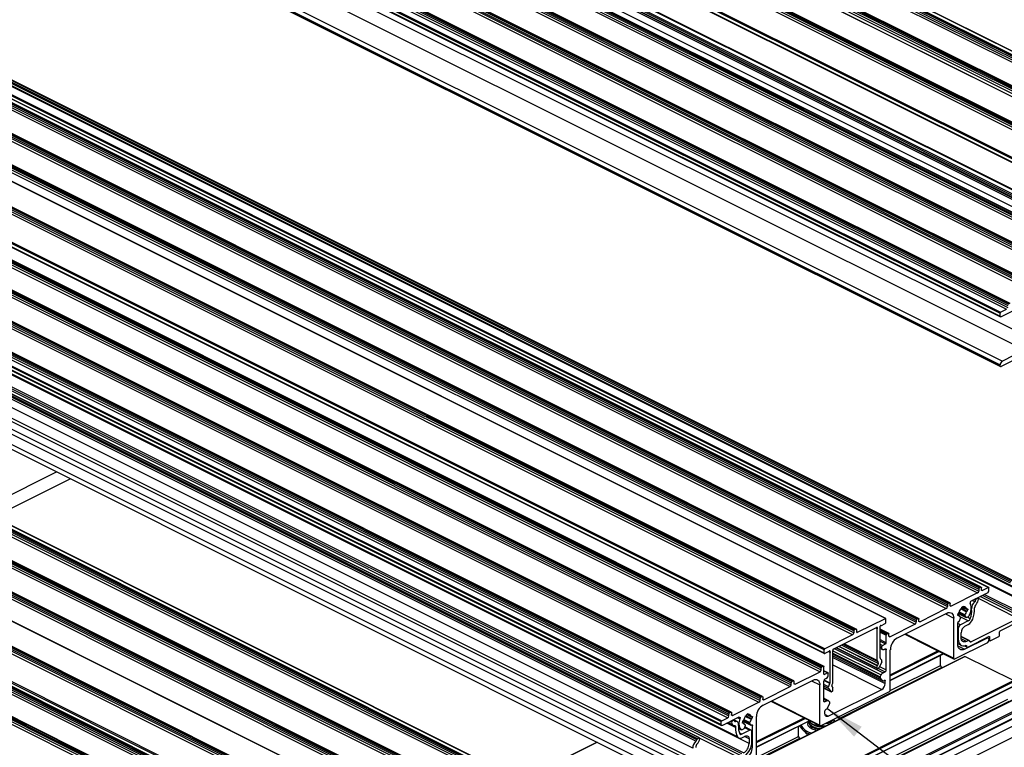
# Model space of a CAD drawing. Units: millimetres. Extents: x 954 to 1783, y 4 to 586.
# Drawn here: x 1530 to 1608, y 253 to 311 of the extents above; entities that cross this region are included whole.
import ezdxf

# ---------------------------------------------------------------- set-up
doc = ezdxf.new("R2010")
doc.units = ezdxf.units.MM
doc.layers.add('FORMAT', color=7, linetype='Continuous')
doc.dimstyles.new('SLDDIMSTYLE0', dxfattribs={"dimtxt": 0.18, "dimasz": 3, "dimexe": 0, "dimexo": 0.0625, "dimgap": 0, "dimtad": 0, "dimtih": 1, "dimtoh": 1, "dimdec": 0, "dimrnd": 1e-09, "dimzin": 0, "dimdsep": 46, "dimtxsty": 'Standard', "dimsah": 1, "dimcen": 0.09, "dimadec": 0, "dimazin": 0, "dimtfac": 3, "dimtdec": 0, "dimtofl": 0, "dimtmove": 0, "dimatfit": 3, "dimfxl": 1, "dimfrac": 2, "dimtolj": 1, "dimtzin": 0, "dimarcsym": 0})

msp = doc.modelspace()

# ---------------------------------------------------------------- linework, layer by layer
at = {"color": 7, "linetype": 'Continuous', "lineweight": 25}
for p, q in [((1621.005, 298.978), (1488.422, 365.269)), ((1621.034, 298.978), (1488.452, 365.269)), ((1618.552, 298.076), (1485.97, 364.368)), ((1618.658, 298.129), (1486.076, 364.421)), ((1618.692, 298.132), (1486.109, 364.423)), ((1495.728, 364.376), (1628.31, 298.084)), ((1495.816, 364.68), (1628.399, 298.388)), ((1495.816, 364.528), (1628.399, 298.237)), ((1495.869, 364.771), (1628.452, 298.48)), ((1495.975, 364.824), (1628.558, 298.533)), ((1628.591, 298.535), (1496.009, 364.826)), ((1496.594, 364.809), (1629.177, 298.517)), ((1629.199, 298.519), (1496.617, 364.81)), ((1618.411, 297.681), (1485.828, 363.972)), ((1618.499, 297.985), (1485.917, 364.276)), ((1618.499, 297.833), (1485.917, 364.125)), ((1493.501, 363.587), (1626.083, 297.295)), ((1626.117, 297.297), (1493.534, 363.589)), ((1616.206, 296.578), (1483.623, 362.869)), ((1493.253, 363.138), (1625.836, 296.847)), ((1493.341, 363.442), (1625.924, 297.151)), ((1493.341, 363.291), (1625.924, 296.999)), ((1493.394, 363.534), (1625.977, 297.242)), ((1616.157, 296.489), (1483.575, 362.78)), ((1616.157, 296.229), (1483.575, 362.52)), ((1483.594, 362.48), (1616.177, 296.189)), ((1616.494, 293.555), (1483.911, 359.846)), ((1616.494, 293.431), (1483.911, 359.722)), ((1616.609, 293.816), (1484.027, 360.107)), ((1616.619, 293.858), (1484.036, 360.149)), ((1616.69, 293.186), (1484.107, 359.477)), ((1484.124, 359.464), (1616.706, 293.172)), ((1483.248, 358.135), (1615.83, 291.844)), ((1483.336, 358.439), (1615.918, 292.148)), ((1483.336, 358.288), (1615.918, 291.996)), ((1483.389, 358.531), (1615.971, 292.239)), ((1483.495, 358.584), (1616.078, 292.293)), ((1616.111, 292.295), (1483.529, 358.586)), ((1481.02, 357.346), (1613.603, 291.055)), ((1481.126, 357.399), (1613.709, 291.108)), ((1613.742, 291.11), (1481.16, 357.402)), ((1488.213, 357.416), (1620.795, 291.125)), ((1480.879, 356.951), (1613.461, 290.66)), ((1480.967, 357.255), (1613.55, 290.964)), ((1480.967, 357.103), (1613.55, 290.812)), ((1488.144, 356.73), (1620.727, 290.439)), ((1488.409, 357.187), (1620.992, 290.896)), ((1478.492, 356.017), (1611.075, 289.726)), ((1478.492, 355.866), (1611.075, 289.575)), ((1478.545, 356.109), (1611.128, 289.818)), ((1478.651, 356.162), (1611.234, 289.871)), ((1611.267, 289.873), (1478.685, 356.164)), ((1478.404, 355.713), (1610.986, 289.422)), ((1475.452, 354.237), (1608.034, 287.946)), ((1475.929, 354.476), (1608.511, 288.185)), ((1476.017, 354.78), (1608.6, 288.489)), ((1476.017, 354.628), (1608.6, 288.337)), ((1476.07, 354.871), (1608.653, 288.58)), ((1476.176, 354.925), (1608.759, 288.633)), ((1608.792, 288.635), (1476.21, 354.927)), ((1475.416, 354.176), (1607.999, 287.885)), ((1475.416, 353.938), (1607.999, 287.647)), ((1475.449, 353.871), (1608.031, 287.579)), ((1477.891, 352.166), (1610.474, 285.875)), ((1477.361, 351.252), (1609.943, 284.96)), ((1475.593, 350.368), (1608.176, 284.076)), ((1475.416, 350.063), (1607.999, 283.772)), ((1475.416, 349.998), (1607.999, 283.707)), ((1475.449, 349.93), (1608.031, 283.639)), ((1473.772, 332.393), (1606.355, 266.102)), ((1473.878, 332.446), (1606.461, 266.155)), ((1606.494, 266.157), (1473.912, 332.448)), ((1474.497, 332.431), (1607.08, 266.139)), ((1607.102, 266.141), (1474.519, 332.432)), ((1608.823, 266.485), (1476.241, 332.776)), ((1608.876, 266.583), (1476.293, 332.874)), ((1476.356, 332.572), (1608.938, 266.28)), ((1609.001, 266.645), (1476.418, 332.936)), ((1609.034, 266.647), (1476.452, 332.939)), ((1609.135, 266.097), (1476.552, 332.388)), ((1609.261, 266.558), (1476.678, 332.85)), ((1473.631, 331.997), (1606.213, 265.706)), ((1473.719, 332.301), (1606.302, 266.01)), ((1473.719, 332.15), (1606.302, 265.859)), ((1609.287, 265.351), (1476.705, 331.643)), ((1471.244, 331.064), (1603.827, 264.773)), ((1471.244, 330.912), (1603.827, 264.621)), ((1471.297, 331.155), (1603.88, 264.864)), ((1471.403, 331.208), (1603.986, 264.917)), ((1604.02, 264.919), (1471.437, 331.211)), ((1476.797, 331.557), (1609.38, 265.266)), ((1610.2, 264.82), (1477.617, 331.111)), ((1471.156, 330.76), (1603.738, 264.469)), ((1598.908, 263.688), (1466.325, 329.979)), ((1598.937, 263.688), (1466.355, 329.979)), ((1468.681, 329.523), (1601.264, 263.231)), ((1468.769, 329.827), (1601.352, 263.535)), ((1468.769, 329.675), (1601.352, 263.384)), ((1468.823, 329.918), (1601.405, 263.627)), ((1468.929, 329.971), (1601.511, 263.68)), ((1601.545, 263.682), (1468.962, 329.973)), ((1596.314, 262.391), (1463.731, 328.682)), ((1596.402, 262.695), (1463.82, 328.986)), ((1596.402, 262.543), (1463.82, 328.835)), ((1596.455, 262.787), (1463.873, 329.078)), ((1596.561, 262.84), (1463.979, 329.131)), ((1596.595, 262.842), (1464.012, 329.133)), ((1594.06, 261.199), (1461.477, 327.49)), ((1594.06, 260.939), (1461.477, 327.231)), ((1461.497, 327.19), (1594.079, 260.899)), ((1594.109, 261.288), (1461.526, 327.58)), ((1461.292, 326.153), (1593.874, 259.861)), ((1461.398, 326.206), (1593.98, 259.914)), ((1594.014, 259.917), (1461.431, 326.208)), ((1461.15, 325.757), (1593.733, 259.466)), ((1461.239, 326.061), (1593.821, 259.77)), ((1461.239, 325.91), (1593.821, 259.618)), ((1458.782, 324.573), (1591.364, 258.282)), ((1458.87, 324.877), (1591.453, 258.586)), ((1458.87, 324.725), (1591.453, 258.434)), ((1458.923, 324.968), (1591.506, 258.677)), ((1459.029, 325.021), (1591.612, 258.73)), ((1591.645, 258.732), (1459.063, 325.023)), ((1456.554, 323.784), (1589.137, 257.493)), ((1589.17, 257.495), (1456.588, 323.786)), ((1456.307, 323.335), (1588.889, 257.044)), ((1456.395, 323.639), (1588.978, 257.348)), ((1456.395, 323.488), (1588.978, 257.197)), ((1456.448, 323.731), (1589.031, 257.44)), ((1453.92, 322.402), (1586.503, 256.111)), ((1453.92, 322.25), (1586.503, 255.959)), ((1453.973, 322.493), (1586.556, 256.202)), ((1454.079, 322.546), (1586.662, 256.255)), ((1586.695, 256.257), (1454.113, 322.549)), ((1453.319, 321.798), (1585.902, 255.507)), ((1453.319, 321.56), (1585.902, 255.269)), ((1453.352, 321.493), (1585.934, 255.201)), ((1453.355, 321.859), (1585.937, 255.568)), ((1453.832, 322.098), (1586.414, 255.807)), ((1583.894, 253.953), (1451.311, 320.245)), ((1583.964, 254.074), (1451.381, 320.365)), ((1584.016, 254.153), (1451.433, 320.444)), ((1584.141, 254.215), (1451.558, 320.506)), ((1584.174, 254.217), (1451.592, 320.509)), ((1587.19, 254.303), (1454.607, 320.594)), ((1454.7, 320.508), (1587.283, 254.217)), ((1588.103, 253.771), (1455.52, 320.062)), ((1583.646, 253.399), (1451.064, 319.691)), ((1587.437, 252.822), (1454.855, 319.114)), ((1587.524, 252.951), (1454.941, 319.243)), ((1587.669, 253.024), (1455.087, 319.316)), ((1582.764, 252.127), (1450.181, 318.418)), ((1583.38, 252.435), (1450.797, 318.726)), ((1583.532, 252.617), (1450.949, 318.908)), ((1582.587, 251.822), (1450.005, 318.113)), ((1582.587, 251.014), (1450.005, 317.305)), ((1450.248, 316.798), (1582.831, 250.506)), ((1451.534, 309.225), (1584.116, 242.934)), ((1451.622, 309.529), (1584.205, 243.238)), ((1451.622, 309.378), (1584.205, 243.086)), ((1451.675, 309.621), (1584.258, 243.329)), ((1451.781, 309.674), (1584.364, 243.382)), ((1584.397, 243.384), (1451.815, 309.676)), ((1452.4, 309.658), (1584.982, 243.367)), ((1585.005, 243.368), (1452.422, 309.66)), ((1449.147, 308.292), (1581.73, 242)), ((1449.2, 308.383), (1581.783, 242.092)), ((1449.306, 308.436), (1581.889, 242.145)), ((1581.922, 242.147), (1449.34, 308.438)), ((1449.059, 307.988), (1581.641, 241.696)), ((1449.147, 308.14), (1581.73, 241.849)), ((1446.584, 306.75), (1579.167, 240.459)), ((1446.672, 307.054), (1579.255, 240.763)), ((1446.672, 306.903), (1579.255, 240.611)), ((1446.725, 307.146), (1579.308, 240.854)), ((1446.832, 307.199), (1579.414, 240.907)), ((1579.448, 240.91), (1446.865, 307.201)), ((1576.811, 239.901), (1444.228, 306.192)), ((1576.84, 239.901), (1444.258, 306.192)), ((1574.305, 238.908), (1441.723, 305.199)), ((1574.358, 239), (1441.776, 305.291)), ((1574.464, 239.053), (1441.882, 305.344)), ((1574.498, 239.055), (1441.915, 305.346)), ((1574.217, 238.604), (1441.634, 304.895)), ((1574.305, 238.757), (1441.723, 305.048)), ((1571.963, 237.412), (1439.38, 303.704)), ((1572.012, 237.501), (1439.429, 303.793)), ((1439.053, 302.985), (1571.636, 236.694)), ((1439.142, 303.289), (1571.724, 236.998)), ((1439.142, 303.137), (1571.724, 236.846)), ((1439.195, 303.38), (1571.777, 237.089)), ((1439.301, 303.433), (1571.883, 237.142)), ((1571.917, 237.144), (1439.334, 303.436)), ((1571.963, 237.152), (1439.38, 303.444)), ((1439.4, 303.403), (1571.982, 237.112)), ((1436.773, 302.105), (1569.355, 235.813)), ((1436.773, 301.953), (1569.355, 235.662)), ((1436.826, 302.196), (1569.408, 235.905)), ((1436.932, 302.249), (1569.515, 235.958)), ((1569.548, 235.96), (1436.966, 302.251)), ((1436.685, 301.801), (1569.267, 235.509)), ((1608.034, 287.946), (1608.511, 288.185)), ((1609.403, 288.241), (1608.087, 287.583)), ((1607.999, 287.647), (1607.999, 287.885)), ((1610.703, 284.951), (1608.087, 283.642)), ((1609.943, 284.96), (1608.176, 284.076)), ((1607.999, 283.707), (1607.999, 283.772)), ((1527.191, 272.275), (1533.242, 275.301)), ((1528.274, 271.734), (1534.325, 274.759)), ((1606.461, 266.155), (1606.355, 266.102)), ((1606.514, 265.965), (1606.514, 266.116)), ((1607.08, 266.139), (1606.602, 265.901)), ((1607.115, 265.875), (1607.115, 266.114)), ((1606.213, 265.706), (1604.127, 264.663)), ((1607.027, 265.723), (1605.711, 265.065)), ((1606.271, 265.266), (1606.192, 265.306)), ((1606.302, 266.01), (1606.302, 265.859)), ((1603.827, 264.773), (1603.827, 264.621)), ((1603.986, 264.917), (1603.88, 264.864)), ((1604.039, 264.727), (1604.039, 264.879)), ((1604.967, 264.585), (1605.108, 264.656)), ((1604.967, 264.565), (1604.967, 264.585)), ((1605.016, 264.609), (1605.353, 264.441)), ((1605.068, 264.635), (1605.121, 264.609)), ((1605.108, 264.656), (1605.108, 264.636)), ((1606.238, 265.264), (1606.113, 265.201)), ((1603.792, 264.106), (1599.832, 262.126)), ((1603.738, 264.469), (1601.653, 263.426)), ((1604.322, 260.539), (1604.322, 263.721)), ((1604.64, 263.967), (1604.64, 264.01)), ((1604.723, 263.934), (1604.64, 263.975)), ((1604.677, 264.09), (1605.31, 263.774)), ((1604.693, 264.102), (1604.701, 264.105)), ((1604.701, 263.932), (1604.693, 263.929)), ((1604.774, 263.496), (1604.858, 263.716)), ((1604.848, 263.78), (1604.827, 263.79)), ((1605.218, 263.896), (1605.269, 263.813)), ((1605.375, 264.443), (1605.383, 264.446)), ((1605.383, 264.273), (1605.375, 264.27)), ((1605.436, 264.408), (1605.436, 264.365)), ((1598.172, 262.93), (1594.844, 261.267)), ((1596.703, 262.586), (1598.908, 263.688)), ((1598.495, 260.554), (1598.495, 262.978)), ((1598.588, 263.138), (1598.904, 263.296)), ((1598.957, 263.388), (1598.957, 263.648)), ((1601.264, 263.231), (1599.284, 262.241)), ((1601.352, 263.535), (1601.352, 263.384)), ((1601.511, 263.68), (1601.405, 263.627)), ((1601.564, 263.49), (1601.564, 263.641)), ((1604.64, 261.629), (1604.64, 263.339)), ((1605.477, 263.484), (1604.861, 263.176)), ((1605.215, 263.071), (1605.477, 263.202)), ((1609.413, 263.69), (1605.7, 261.834)), ((1608.008, 262.706), (1609.678, 263.541)), ((1596.314, 262.391), (1594.109, 261.288)), ((1596.402, 262.695), (1596.402, 262.543)), ((1596.561, 262.84), (1596.455, 262.787)), ((1596.614, 262.801), (1596.614, 262.65)), ((1598.265, 260.351), (1598.265, 262.863)), ((1599.176, 262.498), (1598.495, 262.838)), ((1598.983, 261.766), (1598.983, 262.351)), ((1599.142, 262.495), (1599.036, 262.442)), ((1599.195, 262.305), (1599.195, 262.457)), ((1600.438, 262.429), (1604.354, 260.471)), ((1604.684, 262.871), (1604.684, 262.062)), ((1604.914, 262.177), (1604.914, 262.553)), ((1605.549, 261.94), (1604.914, 262.257)), ((1605.436, 261.42), (1607.106, 262.255)), ((1607.05, 262.135), (1606.958, 262.181)), ((1607.159, 262.217), (1607.159, 261.957)), ((1607.212, 261.919), (1607.902, 262.263)), ((1607.955, 262.355), (1607.955, 262.615)), ((1598.63, 261.351), (1598.63, 261.46)), ((1598.683, 261.551), (1598.93, 261.675)), ((1604.41, 260.474), (1607.027, 261.783)), ((1604.64, 261.699), (1604.928, 261.555)), ((1605.168, 261.522), (1605.38, 261.417)), ((1605.17, 261.244), (1606.938, 262.128)), ((1605.493, 261.936), (1605.347, 261.863)), ((1607.115, 261.935), (1607.115, 262)), ((1607.115, 261.948), (1607.179, 261.917)), ((1605.192, 260.682), (1577.784, 246.979)), ((1594.06, 260.939), (1594.06, 261.199)), ((1594.429, 261.059), (1594.113, 260.901)), ((1594.522, 258.568), (1594.522, 260.992)), ((1594.752, 258.594), (1594.752, 261.107)), ((1594.752, 260.72), (1598.698, 258.747)), ((1595.008, 261.348), (1598.284, 259.71)), ((1598.495, 261.316), (1598.695, 261.216)), ((1598.806, 261.223), (1598.895, 261.267)), ((1598.983, 259.615), (1598.983, 261.203)), ((1599.301, 258.028), (1599.301, 261.211)), ((1599.301, 258.781), (1603.517, 260.889)), ((1603.27, 259.965), (1603.27, 260.766)), ((1609.059, 258.759), (1605.215, 260.681)), ((1593.874, 259.861), (1593.98, 259.914)), ((1594.033, 259.291), (1594.033, 259.876)), ((1598.265, 259.751), (1598.265, 259.924)), ((1598.34, 260.237), (1598.275, 260.318)), ((1598.34, 260.113), (1598.275, 259.966)), ((1598.62, 260.253), (1598.424, 259.812)), ((1598.62, 260.377), (1598.504, 260.522)), ((1603.405, 259.789), (1603.358, 259.812)), ((1591.753, 258.476), (1593.733, 259.466)), ((1593.821, 259.618), (1593.821, 259.77)), ((1594.368, 259.379), (1594.033, 259.546)), ((1594.334, 259.377), (1594.086, 259.253)), ((1594.387, 259.23), (1594.387, 259.338)), ((1598.318, 259.712), (1598.352, 259.729)), ((1598.507, 259.054), (1598.577, 259.212)), ((1598.722, 259.376), (1598.895, 259.463)), ((1582.088, 244.827), (1609.082, 258.324)), ((1589.225, 256.822), (1593.185, 258.802)), ((1589.278, 257.239), (1591.364, 258.282)), ((1591.453, 258.434), (1591.453, 258.586)), ((1591.506, 258.677), (1591.612, 258.73)), ((1591.665, 258.692), (1591.665, 258.54)), ((1593.715, 255.235), (1593.715, 258.418)), ((1594.033, 257.141), (1594.033, 258.729)), ((1594.21, 258.925), (1594.122, 258.881)), ((1594.396, 258.265), (1594.512, 258.526)), ((1594.677, 258.406), (1594.742, 258.552)), ((1594.677, 258.281), (1594.742, 258.2)), ((1598.682, 258.761), (1598.507, 258.979)), ((1598.754, 258.751), (1598.831, 258.789)), ((1598.895, 258.518), (1598.895, 258.743)), ((1610.54, 258.009), (1583.132, 244.305)), ((1589.031, 257.44), (1589.137, 257.493)), ((1599.213, 257.876), (1593.804, 255.171)), ((1594.033, 258.17), (1594.609, 257.882)), ((1594.387, 255.939), (1598.63, 258.06)), ((1594.396, 258.141), (1594.593, 257.896)), ((1594.699, 257.903), (1594.665, 257.886)), ((1594.752, 257.994), (1594.752, 258.168)), ((1584.624, 243.559), (1611.515, 257.004)), ((1586.803, 256.001), (1588.889, 257.044)), ((1588.978, 257.197), (1588.978, 257.348)), ((1589.19, 257.454), (1589.19, 257.303)), ((1589.832, 257.126), (1593.748, 255.168)), ((1594.407, 257.17), (1594.033, 257.357)), ((1594.295, 257.163), (1594.122, 257.077)), ((1594.335, 256.587), (1594.51, 256.981)), ((1594.51, 257.055), (1594.44, 257.143)), ((1586.503, 255.959), (1586.503, 256.111)), ((1586.556, 256.202), (1586.662, 256.255)), ((1586.715, 256.217), (1586.715, 256.065)), ((1588.049, 256.126), (1587.908, 256.056)), ((1587.908, 256.056), (1587.908, 256.036)), ((1587.957, 256.08), (1588.294, 255.912)), ((1588.009, 256.106), (1588.062, 256.079)), ((1588.049, 256.106), (1588.049, 256.126)), ((1588.324, 255.917), (1588.316, 255.913)), ((1588.695, 252.725), (1588.695, 255.908)), ((1594.122, 256.131), (1594.122, 256.357)), ((1594.262, 256.505), (1594.185, 256.466)), ((1585.902, 255.269), (1585.902, 255.507)), ((1585.937, 255.568), (1586.414, 255.807)), ((1587.306, 255.863), (1585.99, 255.205)), ((1586.443, 255.431), (1586.841, 255.232)), ((1586.904, 255.597), (1586.779, 255.534)), ((1586.937, 255.599), (1586.858, 255.639)), ((1587.163, 255.51), (1586.882, 255.651)), ((1587.581, 255.481), (1587.581, 255.438)), ((1587.664, 255.404), (1587.581, 255.446)), ((1587.603, 255.544), (1588.255, 255.219)), ((1587.642, 255.576), (1587.634, 255.572)), ((1587.634, 255.399), (1587.642, 255.403)), ((1587.799, 255.186), (1587.748, 255.052)), ((1587.789, 255.25), (1587.768, 255.261)), ((1588.243, 255.23), (1588.159, 255.366)), ((1588.316, 255.74), (1588.324, 255.744)), ((1588.377, 255.835), (1588.377, 255.878)), ((1588.377, 253.497), (1588.377, 255.207)), ((1588.695, 253.478), (1592.864, 255.562)), ((1591.987, 255.124), (1591.987, 254.378)), ((1592.08, 255.171), (1592.386, 254.845)), ((1592.232, 255.247), (1592.232, 255.19)), ((1592.619, 246.981), (1609.236, 255.29)), ((1592.857, 255.453), (1592.857, 255.407)), ((1593.291, 255.209), (1593.369, 255.182)), ((1594.344, 255.398), (1594.422, 255.425)), ((1594.842, 255.537), (1594.85, 255.511)), ((1594.857, 255.621), (1594.857, 255.669)), ((1587.265, 254.969), (1587.483, 254.86)), ((1588.156, 254.823), (1587.54, 254.515)), ((1587.54, 254.234), (1587.802, 254.365)), ((1588.267, 254.83), (1587.76, 255.084)), ((1588.332, 253.886), (1588.332, 254.695)), ((1592.144, 254.158), (1591.987, 254.378)), ((1592.386, 254.845), (1592.748, 254.46)), ((1593.503, 246.539), (1610.12, 254.848)), ((1576.06, 253.892), (1570.009, 250.866)), ((1584.141, 254.215), (1584.016, 254.153)), ((1588.103, 254.147), (1588.103, 253.771))]:
    msp.add_line(p, q, dxfattribs=at)
at = {"color": 8, "linetype": 'Continuous', "lineweight": 25}
for p, q in [((1606.238, 265.264), (1606.173, 265.296)), ((1609.534, 263.871), (1606.428, 265.424)), ((1606.516, 265.944), (1606.602, 265.901)), ((1609.621, 264), (1606.6, 265.51)), ((1609.767, 264.073), (1606.746, 265.583)), ((1604.041, 264.706), (1604.127, 264.663)), ((1604.924, 264.495), (1605.375, 264.27)), ((1604.93, 264.5), (1605.383, 264.273)), ((1604.981, 264.592), (1605.436, 264.365)), ((1605.025, 264.614), (1605.341, 264.456)), ((1605.089, 264.646), (1605.108, 264.636)), ((1605.991, 265.002), (1605.788, 265.104)), ((1606.061, 265.123), (1605.943, 265.181)), ((1606.113, 265.201), (1606.048, 265.234)), ((1609.413, 263.69), (1606.283, 265.256)), ((1603.672, 264.046), (1604.322, 263.721)), ((1604.64, 263.962), (1604.701, 263.932)), ((1604.641, 263.955), (1604.693, 263.929)), ((1604.692, 264.101), (1605.269, 263.813)), ((1604.73, 264.14), (1605.218, 263.896)), ((1604.751, 264.211), (1605.229, 263.972)), ((1605.477, 263.484), (1604.777, 263.833)), ((1604.827, 263.79), (1604.846, 263.78)), ((1604.884, 264.451), (1605.341, 264.222)), ((1605.37, 264.44), (1605.436, 264.408)), ((1605.629, 263.666), (1605.41, 263.775)), ((1605.743, 264.448), (1605.708, 264.466)), ((1598.273, 262.901), (1598.189, 262.943)), ((1601.566, 263.469), (1601.653, 263.426)), ((1604.861, 263.176), (1604.64, 263.286)), ((1596.703, 262.586), (1596.616, 262.629)), ((1598.265, 262.863), (1598.151, 262.92)), ((1598.495, 262.819), (1599.142, 262.495)), ((1598.495, 262.713), (1599.036, 262.442)), ((1598.495, 262.595), (1598.983, 262.351)), ((1599.197, 262.285), (1599.284, 262.241)), ((1600.49, 262.455), (1604.322, 260.539)), ((1604.684, 262.871), (1604.64, 262.893)), ((1605.493, 261.936), (1604.914, 262.225)), ((1606.895, 262.15), (1606.938, 262.128)), ((1607.159, 262.217), (1607.094, 262.249)), ((1598.265, 259.751), (1595.039, 261.364)), ((1598.265, 259.924), (1595.212, 261.451)), ((1598.275, 259.966), (1595.259, 261.474)), ((1598.34, 260.113), (1595.438, 261.563)), ((1598.34, 260.237), (1595.562, 261.626)), ((1598.275, 260.318), (1595.611, 261.65)), ((1598.265, 260.351), (1595.639, 261.664)), ((1598.495, 262.011), (1598.983, 261.766)), ((1598.495, 261.893), (1598.93, 261.675)), ((1598.495, 261.645), (1598.683, 261.551)), ((1598.495, 261.527), (1598.63, 261.46)), ((1598.495, 261.419), (1598.63, 261.351)), ((1604.684, 262.062), (1604.64, 262.084)), ((1604.651, 261.504), (1605.17, 261.244)), ((1605.347, 261.863), (1604.923, 262.075)), ((1605.347, 261.482), (1605.236, 261.538)), ((1605.7, 261.834), (1605.579, 261.895)), ((1607.159, 261.957), (1607.115, 261.979)), ((1577.797, 246.972), (1605.215, 260.681)), ((1594.522, 260.992), (1594.408, 261.049)), ((1594.53, 261.029), (1594.446, 261.071)), ((1594.749, 261.126), (1598.577, 259.212)), ((1594.752, 260.931), (1598.507, 259.054)), ((1594.752, 260.857), (1598.507, 258.979)), ((1594.752, 260.726), (1598.682, 258.761)), ((1594.752, 260.589), (1598.895, 258.518)), ((1594.893, 261.291), (1598.722, 259.376)), ((1598.875, 261.258), (1598.983, 261.203)), ((1599.301, 259.227), (1603.072, 261.112)), ((1599.301, 259.148), (1603.15, 261.073)), ((1599.301, 258.802), (1603.497, 260.9)), ((1594.752, 259.999), (1598.63, 258.06)), ((1595.235, 255.751), (1603.358, 259.812)), ((1598.454, 259.88), (1598.983, 259.615)), ((1599.292, 257.976), (1603.27, 259.965)), ((1594.033, 259.527), (1594.334, 259.377)), ((1594.035, 259.279), (1594.086, 259.253)), ((1598.357, 259.732), (1598.895, 259.463)), ((1581.642, 245.05), (1609.059, 258.759)), ((1581.721, 245.01), (1609.095, 258.698)), ((1582.067, 244.837), (1609.095, 258.351)), ((1591.666, 258.519), (1591.753, 258.476)), ((1593.066, 258.743), (1593.715, 258.418)), ((1594.396, 258.265), (1594.033, 258.447)), ((1594.396, 258.141), (1594.033, 258.323)), ((1594.512, 258.526), (1594.038, 258.763)), ((1594.522, 258.568), (1594.051, 258.803)), ((1598.817, 258.782), (1598.895, 258.743)), ((1583.145, 244.299), (1610.562, 258.007)), ((1584.064, 243.839), (1611.481, 257.548)), ((1594.593, 257.896), (1594.033, 258.176)), ((1582.889, 244.426), (1608.618, 257.291)), ((1583.085, 244.328), (1608.706, 257.138)), ((1584.182, 243.78), (1611.534, 257.456)), ((1584.593, 243.574), (1611.534, 257.045)), ((1589.192, 257.282), (1589.278, 257.239)), ((1589.883, 257.151), (1593.715, 255.235)), ((1594.033, 257.294), (1594.295, 257.163)), ((1594.035, 257.12), (1594.122, 257.077)), ((1586.717, 256.044), (1586.803, 256.001)), ((1587.825, 255.922), (1588.282, 255.693)), ((1587.866, 255.965), (1588.316, 255.74)), ((1587.871, 255.97), (1588.324, 255.744)), ((1587.922, 256.063), (1588.377, 255.835)), ((1587.966, 256.085), (1588.282, 255.927)), ((1588.03, 256.116), (1588.049, 256.106)), ((1588.311, 255.911), (1588.377, 255.878)), ((1594.127, 256.069), (1594.387, 255.939)), ((1587.037, 255.048), (1586.357, 255.388)), ((1586.726, 255.436), (1586.59, 255.505)), ((1586.779, 255.534), (1586.714, 255.567)), ((1586.904, 255.597), (1586.839, 255.629)), ((1587.026, 255.52), (1586.961, 255.552)), ((1587.226, 255.823), (1587.384, 255.743)), ((1587.581, 255.433), (1587.642, 255.403)), ((1587.582, 255.425), (1587.634, 255.399)), ((1587.606, 255.548), (1588.243, 255.23)), ((1587.671, 255.61), (1588.159, 255.366)), ((1587.692, 255.682), (1588.17, 255.442)), ((1587.768, 255.261), (1587.787, 255.251)), ((1588.313, 255.239), (1588.377, 255.207)), ((1588.695, 253.924), (1592.465, 255.809)), ((1588.695, 253.845), (1592.544, 255.77)), ((1588.695, 253.499), (1592.86, 255.581)), ((1594.849, 255.558), (1594.878, 255.525)), ((1587.265, 254.975), (1587.457, 254.879)), ((1587.54, 254.515), (1587.352, 254.609)), ((1588.156, 254.823), (1587.739, 255.031)), ((1570.028, 250.857), (1576.079, 253.882)), ((1577.738, 247.002), (1592.119, 254.192)), ((1587.316, 252.642), (1584.186, 254.207)), ((1588.103, 254.147), (1587.735, 254.331)), ((1588.686, 252.672), (1592.016, 254.337)), ((1588.28, 253.545), (1588.377, 253.497))]:
    msp.add_line(p, q, dxfattribs=at)
at = {"color": 7, "linetype": 'Continuous', "lineweight": 25, "flags": 128}
for points in [[(1608.087, 287.583), (1608.07, 287.576), (1608.053, 287.574), (1608.038, 287.577), (1608.025, 287.583), (1608.014, 287.594), (1608.006, 287.609), (1608.001, 287.627), (1607.999, 287.647)], [(1608.087, 283.642), (1608.07, 283.636), (1608.053, 283.634), (1608.038, 283.636), (1608.025, 283.643), (1608.014, 283.654), (1608.006, 283.668), (1608.001, 283.686), (1607.999, 283.707)], [(1606.461, 266.155), (1606.471, 266.159), (1606.481, 266.16), (1606.49, 266.158), (1606.498, 266.154), (1606.505, 266.148), (1606.51, 266.139), (1606.513, 266.128), (1606.514, 266.116)], [(1607.08, 266.139), (1607.086, 266.142), (1607.093, 266.143), (1607.099, 266.142), (1607.105, 266.139), (1607.109, 266.135), (1607.112, 266.129), (1607.114, 266.122), (1607.115, 266.114)], [(1606.291, 265.219), (1606.291, 265.232), (1606.288, 265.244), (1606.284, 265.254), (1606.277, 265.262), (1606.269, 265.267), (1606.259, 265.269), (1606.249, 265.268), (1606.238, 265.264)], [(1606.602, 265.901), (1606.585, 265.894), (1606.568, 265.892), (1606.553, 265.894), (1606.54, 265.901), (1606.529, 265.912), (1606.521, 265.927), (1606.516, 265.944), (1606.514, 265.965)], [(1603.986, 264.917), (1603.996, 264.921), (1604.006, 264.922), (1604.015, 264.921), (1604.023, 264.917), (1604.03, 264.91), (1604.035, 264.902), (1604.038, 264.891), (1604.039, 264.879)], [(1604.127, 264.663), (1604.11, 264.657), (1604.094, 264.655), (1604.078, 264.657), (1604.065, 264.664), (1604.054, 264.675), (1604.046, 264.689), (1604.041, 264.707), (1604.039, 264.727)], [(1605.133, 264.607), (1605.128, 264.607), (1605.123, 264.608), (1605.119, 264.61), (1605.115, 264.614), (1605.112, 264.618), (1605.11, 264.623), (1605.109, 264.629), (1605.108, 264.636)], [(1603.792, 264.106), (1603.895, 264.145), (1603.994, 264.158), (1604.086, 264.143), (1604.167, 264.103), (1604.232, 264.037), (1604.281, 263.95), (1604.312, 263.843), (1604.322, 263.721)], [(1604.693, 263.929), (1604.683, 263.925), (1604.673, 263.923), (1604.664, 263.925), (1604.656, 263.929), (1604.649, 263.935), (1604.644, 263.944), (1604.641, 263.955), (1604.64, 263.967)], [(1604.846, 263.78), (1604.852, 263.777), (1604.857, 263.771), (1604.861, 263.765), (1604.863, 263.756), (1604.864, 263.747), (1604.863, 263.737), (1604.861, 263.727), (1604.858, 263.716)], [(1605.559, 263.93), (1605.529, 263.878), (1605.492, 263.833), (1605.451, 263.798), (1605.408, 263.775), (1605.366, 263.764), (1605.328, 263.767), (1605.295, 263.784), (1605.269, 263.813)], [(1605.383, 264.446), (1605.393, 264.45), (1605.403, 264.451), (1605.412, 264.45), (1605.42, 264.446), (1605.427, 264.439), (1605.432, 264.431), (1605.435, 264.42), (1605.436, 264.408)], [(1598.273, 262.901), (1598.279, 262.924), (1598.28, 262.946), (1598.275, 262.964), (1598.265, 262.977), (1598.251, 262.982), (1598.234, 262.98), (1598.216, 262.97), (1598.2, 262.954)], [(1598.56, 263.134), (1598.544, 263.134), (1598.526, 263.126), (1598.509, 263.111), (1598.495, 263.092), (1598.485, 263.069), (1598.48, 263.046), (1598.48, 263.025), (1598.487, 263.008)], [(1598.957, 263.648), (1598.956, 263.659), (1598.953, 263.669), (1598.949, 263.678), (1598.943, 263.685), (1598.935, 263.689), (1598.927, 263.691), (1598.918, 263.691), (1598.908, 263.688)], [(1601.511, 263.68), (1601.521, 263.684), (1601.531, 263.685), (1601.541, 263.684), (1601.549, 263.68), (1601.555, 263.673), (1601.56, 263.664), (1601.563, 263.654), (1601.564, 263.641)], [(1601.653, 263.426), (1601.635, 263.419), (1601.619, 263.417), (1601.603, 263.419), (1601.59, 263.426), (1601.579, 263.437), (1601.571, 263.452), (1601.566, 263.47), (1601.564, 263.49)], [(1596.614, 262.801), (1596.613, 262.813), (1596.61, 262.824), (1596.605, 262.833), (1596.599, 262.839), (1596.591, 262.843), (1596.582, 262.845), (1596.572, 262.843), (1596.561, 262.84)], [(1596.614, 262.65), (1596.616, 262.629), (1596.621, 262.612), (1596.629, 262.597), (1596.64, 262.586), (1596.654, 262.579), (1596.669, 262.577), (1596.686, 262.579), (1596.703, 262.586)], [(1599.142, 262.495), (1599.153, 262.499), (1599.163, 262.501), (1599.172, 262.499), (1599.18, 262.495), (1599.186, 262.489), (1599.191, 262.48), (1599.194, 262.469), (1599.195, 262.457)], [(1599.284, 262.241), (1599.266, 262.235), (1599.25, 262.233), (1599.235, 262.235), (1599.221, 262.242), (1599.21, 262.253), (1599.202, 262.267), (1599.197, 262.285), (1599.195, 262.305)], [(1605.347, 261.863), (1605.263, 261.831), (1605.181, 261.821), (1605.107, 261.832), (1605.041, 261.865), (1604.987, 261.919), (1604.947, 261.99), (1604.922, 262.078), (1604.914, 262.177)], [(1606.938, 262.128), (1606.973, 262.141), (1607.006, 262.145), (1607.036, 262.141), (1607.063, 262.127), (1607.085, 262.105), (1607.101, 262.076), (1607.112, 262.041), (1607.115, 262)], [(1607.106, 262.255), (1607.116, 262.259), (1607.126, 262.261), (1607.136, 262.259), (1607.144, 262.255), (1607.15, 262.249), (1607.155, 262.24), (1607.158, 262.229), (1607.159, 262.217)], [(1605.17, 261.244), (1605.067, 261.205), (1604.967, 261.192), (1604.876, 261.206), (1604.795, 261.247), (1604.729, 261.312), (1604.68, 261.4), (1604.65, 261.507), (1604.64, 261.629)], [(1604.684, 262.062), (1604.695, 261.921), (1604.728, 261.795), (1604.78, 261.689), (1604.852, 261.606), (1604.939, 261.55), (1605.04, 261.52), (1605.152, 261.52), (1605.269, 261.548)], [(1605.269, 261.548), (1605.285, 261.552), (1605.299, 261.552), (1605.313, 261.548), (1605.324, 261.541), (1605.334, 261.53), (1605.341, 261.517), (1605.345, 261.5), (1605.347, 261.482)], [(1605.347, 261.482), (1605.349, 261.462), (1605.354, 261.445), (1605.363, 261.431), (1605.374, 261.42), (1605.387, 261.414), (1605.402, 261.411), (1605.418, 261.414), (1605.436, 261.42)], [(1607.159, 261.957), (1607.16, 261.945), (1607.163, 261.934), (1607.168, 261.926), (1607.175, 261.919), (1607.183, 261.915), (1607.192, 261.914), (1607.202, 261.915), (1607.212, 261.919)], [(1594.06, 260.939), (1594.061, 260.927), (1594.064, 260.917), (1594.069, 260.908), (1594.076, 260.901), (1594.084, 260.897), (1594.093, 260.896), (1594.103, 260.897), (1594.113, 260.901)], [(1594.53, 261.029), (1594.536, 261.053), (1594.537, 261.075), (1594.532, 261.093), (1594.522, 261.105), (1594.508, 261.111), (1594.491, 261.108), (1594.473, 261.098), (1594.457, 261.082)], [(1594.817, 261.262), (1594.801, 261.262), (1594.783, 261.254), (1594.766, 261.24), (1594.752, 261.22), (1594.742, 261.198), (1594.737, 261.174), (1594.737, 261.153), (1594.744, 261.137)], [(1598.806, 261.223), (1598.772, 261.21), (1598.739, 261.206), (1598.708, 261.211), (1598.681, 261.224), (1598.659, 261.246), (1598.643, 261.275), (1598.633, 261.311), (1598.63, 261.351)], [(1598.895, 261.267), (1598.912, 261.274), (1598.929, 261.276), (1598.944, 261.274), (1598.957, 261.267), (1598.968, 261.256), (1598.976, 261.241), (1598.982, 261.224), (1598.983, 261.203)], [(1593.98, 259.914), (1593.991, 259.918), (1594.001, 259.92), (1594.01, 259.918), (1594.018, 259.914), (1594.025, 259.908), (1594.029, 259.899), (1594.032, 259.888), (1594.033, 259.876)], [(1604.41, 260.474), (1604.393, 260.468), (1604.376, 260.466), (1604.361, 260.468), (1604.348, 260.475), (1604.337, 260.486), (1604.329, 260.5), (1604.324, 260.518), (1604.322, 260.539)], [(1594.086, 259.253), (1594.076, 259.249), (1594.066, 259.248), (1594.057, 259.249), (1594.049, 259.253), (1594.042, 259.26), (1594.037, 259.269), (1594.034, 259.279), (1594.033, 259.291)], [(1594.334, 259.377), (1594.344, 259.381), (1594.354, 259.382), (1594.363, 259.381), (1594.371, 259.376), (1594.378, 259.37), (1594.383, 259.361), (1594.386, 259.35), (1594.387, 259.338)], [(1598.265, 259.751), (1598.266, 259.739), (1598.269, 259.728), (1598.274, 259.719), (1598.28, 259.713), (1598.289, 259.709), (1598.298, 259.707), (1598.308, 259.709), (1598.318, 259.712)], [(1591.612, 258.73), (1591.622, 258.734), (1591.632, 258.735), (1591.641, 258.734), (1591.649, 258.73), (1591.656, 258.723), (1591.661, 258.714), (1591.664, 258.704), (1591.665, 258.692)], [(1591.753, 258.476), (1591.736, 258.469), (1591.719, 258.467), (1591.704, 258.47), (1591.691, 258.476), (1591.68, 258.487), (1591.671, 258.502), (1591.666, 258.52), (1591.665, 258.54)], [(1593.185, 258.802), (1593.288, 258.841), (1593.388, 258.854), (1593.48, 258.84), (1593.56, 258.799), (1593.626, 258.734), (1593.675, 258.646), (1593.705, 258.539), (1593.715, 258.418)], [(1598.831, 258.789), (1598.844, 258.794), (1598.856, 258.795), (1598.867, 258.794), (1598.876, 258.789), (1598.884, 258.781), (1598.89, 258.77), (1598.894, 258.758), (1598.895, 258.743)], [(1589.137, 257.493), (1589.147, 257.497), (1589.157, 257.498), (1589.166, 257.496), (1589.174, 257.492), (1589.181, 257.486), (1589.186, 257.477), (1589.189, 257.466), (1589.19, 257.454)], [(1589.278, 257.239), (1589.261, 257.232), (1589.244, 257.23), (1589.229, 257.232), (1589.216, 257.239), (1589.205, 257.25), (1589.197, 257.265), (1589.191, 257.282), (1589.19, 257.303)], [(1594.122, 257.077), (1594.105, 257.07), (1594.088, 257.068), (1594.073, 257.07), (1594.059, 257.077), (1594.048, 257.088), (1594.04, 257.103), (1594.035, 257.12), (1594.033, 257.141)], [(1586.662, 256.255), (1586.672, 256.259), (1586.682, 256.26), (1586.691, 256.259), (1586.699, 256.255), (1586.706, 256.248), (1586.711, 256.24), (1586.714, 256.229), (1586.715, 256.217)], [(1586.803, 256.001), (1586.786, 255.995), (1586.769, 255.992), (1586.754, 255.995), (1586.741, 256.002), (1586.73, 256.012), (1586.722, 256.027), (1586.717, 256.045), (1586.715, 256.065)], [(1588.074, 256.077), (1588.069, 256.077), (1588.064, 256.079), (1588.06, 256.081), (1588.056, 256.084), (1588.053, 256.088), (1588.051, 256.094), (1588.05, 256.1), (1588.049, 256.106)], [(1588.324, 255.917), (1588.334, 255.921), (1588.344, 255.922), (1588.353, 255.921), (1588.361, 255.916), (1588.368, 255.91), (1588.373, 255.901), (1588.376, 255.89), (1588.377, 255.878)], [(1594.387, 255.939), (1594.335, 255.92), (1594.286, 255.913), (1594.24, 255.92), (1594.2, 255.941), (1594.167, 255.973), (1594.142, 256.017), (1594.127, 256.071), (1594.122, 256.131)], [(1585.99, 255.205), (1585.973, 255.198), (1585.956, 255.196), (1585.941, 255.199), (1585.928, 255.205), (1585.917, 255.216), (1585.908, 255.231), (1585.903, 255.249), (1585.902, 255.269)], [(1586.926, 255.213), (1586.952, 255.211), (1586.975, 255.202), (1586.995, 255.188), (1587.012, 255.169), (1587.025, 255.144), (1587.033, 255.115), (1587.038, 255.083), (1587.037, 255.048)], [(1587.273, 255.213), (1587.277, 255.287), (1587.269, 255.355), (1587.25, 255.415), (1587.221, 255.463), (1587.182, 255.499), (1587.136, 255.521), (1587.083, 255.528), (1587.026, 255.52)], [(1587.306, 255.863), (1587.328, 255.87), (1587.349, 255.87), (1587.368, 255.863), (1587.382, 255.848), (1587.391, 255.827), (1587.394, 255.802), (1587.392, 255.773), (1587.384, 255.743)], [(1587.634, 255.399), (1587.624, 255.395), (1587.614, 255.394), (1587.605, 255.395), (1587.597, 255.399), (1587.59, 255.406), (1587.585, 255.415), (1587.582, 255.425), (1587.581, 255.438)], [(1587.787, 255.251), (1587.793, 255.247), (1587.798, 255.242), (1587.802, 255.235), (1587.804, 255.227), (1587.805, 255.218), (1587.804, 255.208), (1587.802, 255.197), (1587.799, 255.186)], [(1588.306, 255.233), (1588.297, 255.226), (1588.288, 255.22), (1588.279, 255.217), (1588.27, 255.215), (1588.262, 255.216), (1588.254, 255.219), (1588.248, 255.224), (1588.243, 255.23)], [(1588.306, 255.233), (1588.318, 255.242), (1588.331, 255.248), (1588.343, 255.251), (1588.354, 255.249), (1588.364, 255.243), (1588.371, 255.234), (1588.375, 255.222), (1588.377, 255.207)], [(1593.285, 255.211), (1593.069, 255.313), (1592.922, 255.443), (1592.859, 255.588), (1592.857, 255.621)], [(1593.285, 255.042), (1593.069, 255.145), (1592.922, 255.275), (1592.859, 255.42), (1592.871, 255.537)], [(1593.737, 255.173), (1593.553, 255.193), (1593.285, 255.259)], [(1593.804, 255.171), (1593.786, 255.165), (1593.77, 255.162), (1593.755, 255.165), (1593.741, 255.172), (1593.73, 255.183), (1593.722, 255.197), (1593.717, 255.215), (1593.715, 255.235)], [(1594.344, 255.398), (1594.179, 255.354), (1594.163, 255.351)], [(1594.857, 255.621), (1594.853, 255.579), (1594.827, 255.5)], [(1595.27, 255.721), (1595.237, 255.749), (1595.122, 255.83)], [(1587.748, 255.052), (1587.722, 254.997), (1587.689, 254.948), (1587.65, 254.906), (1587.609, 254.875), (1587.566, 254.856), (1587.525, 254.85), (1587.488, 254.858), (1587.457, 254.879)], [(1587.802, 254.365), (1587.861, 254.387), (1587.917, 254.394), (1587.969, 254.386), (1588.015, 254.363), (1588.052, 254.326), (1588.08, 254.276), (1588.097, 254.216), (1588.103, 254.147)], [(1588.332, 254.695), (1588.329, 254.735), (1588.319, 254.771), (1588.303, 254.8), (1588.281, 254.822), (1588.254, 254.836), (1588.223, 254.84), (1588.19, 254.836), (1588.156, 254.823)], [(1593.74, 254.956), (1593.553, 254.976), (1593.285, 255.042)], [(1584.194, 254.17), (1584.194, 254.184), (1584.191, 254.196), (1584.187, 254.206), (1584.18, 254.213), (1584.172, 254.218), (1584.162, 254.22), (1584.152, 254.219), (1584.141, 254.215)]]:
    msp.add_lwpolyline(points, dxfattribs=at)
at = {"color": 8, "linetype": 'Continuous', "lineweight": 25, "flags": 128}
for points in [[(1593.447, 254.81), (1593.363, 254.829), (1593.106, 254.918), (1592.91, 255.04), (1592.791, 255.185), (1592.757, 255.341), (1592.813, 255.495), (1592.865, 255.558)], [(1592.857, 255.407), (1592.866, 255.337), (1592.952, 255.194), (1593.117, 255.07), (1593.348, 254.976), (1593.625, 254.921), (1593.661, 254.917)]]:
    msp.add_lwpolyline(points, dxfattribs=at)
at = {"color": 7, "linetype": 'Continuous', "lineweight": 25}
for centre, radius, start, end in [((1608.071, 287.884), 0.0724, 120.75785, 179.03218), ((1608.361, 283.765), 0.362, 120.75785, 179.03218), ((1606.41, 266.008), 0.109, 120.75785, 179.03218), ((1606.121, 265.862), 0.181, 300.75785, 359.03218), ((1606.934, 265.879), 0.181, 300.75785, 359.03218), ((1603.646, 264.624), 0.181, 300.75785, 359.03218), ((1603.935, 264.771), 0.109, 120.75785, 179.03218), ((1605.415, 263.998), 0.698, 132.59685, 167.19318), ((1604.891, 264.568), 0.0757, 312.26932, 358.21701), ((1605.155, 264.418), 0.19, 11.56417, 96.57078), ((1604.633, 264.474), 1.074, 329.57274, 21.50452), ((1605.79, 264.919), 0.166, 118.64418, 198.17569), ((1606.381, 264.495), 0.639, 127.5977, 184.25444), ((1603.89, 264.412), 2.092, 337.78809, 2.941), ((1606.352, 264.53), 0.373, 134.51068, 181.57226), ((1605.873, 265.151), 0.19, 308.24201, 351.43991), ((1606.168, 265.108), 0.109, 120.73526, 172.21126), ((1605.599, 265.287), 0.695, 315.02234, 354.35248), ((1604.749, 264.008), 0.109, 120.75785, 179.03218), ((1604.664, 264.167), 0.0716, 300.56454, 348.32206), ((1604.713, 263.914), 0.0222, 13.24099, 123.25324), ((1604.934, 263.966), 0.206, 193.33794, 244.654), ((1605.288, 263.924), 0.0755, 140.62028, 201.94308), ((1604.641, 264.385), 0.719, 324.89259, 346.89874), ((1605.363, 264.461), 0.0222, 193.24099, 303.25324), ((1605.412, 264.208), 0.0716, 120.56454, 168.32206), ((1605.327, 264.367), 0.109, 300.75785, 359.03218), ((1604.14, 264.282), 1.611, 337.49408, 5.896), ((1598.132, 263.006), 0.0857, 297.98748, 322.35845), ((1598.441, 262.98), 0.0542, 357.94787, 31.12055), ((1598.568, 263.174), 0.0405, 258.64947, 299.05514), ((1598.848, 263.39), 0.109, 300.75785, 359.03218), ((1601.171, 263.387), 0.181, 300.75785, 359.03218), ((1601.461, 263.533), 0.109, 120.75785, 179.03218), ((1604.738, 263.341), 0.0978, 106.19408, 181.54231), ((1605.046, 262.865), 0.362, 120.75785, 179.03218), ((1604.69, 263.52), 0.0876, 283.67226, 343.69039), ((1605.529, 262.542), 0.615, 120.75785, 179.03218), ((1605.305, 263.781), 0.344, 299.93819, 340.34753), ((1605.083, 263.887), 0.79, 299.93819, 340.34753), ((1596.221, 262.547), 0.181, 300.75785, 359.03218), ((1596.511, 262.693), 0.109, 120.75785, 179.03218), ((1598.368, 262.862), 0.103, 157.62362, 179.10943), ((1599.092, 262.349), 0.109, 120.75785, 179.03218), ((1607.846, 262.357), 0.109, 300.75785, 359.03218), ((1608.063, 262.613), 0.109, 120.75785, 179.03218), ((1598.738, 261.458), 0.109, 120.75785, 179.03218), ((1598.875, 261.768), 0.109, 300.75785, 359.03218), ((1600.387, 261.193), 1.086, 120.75785, 179.03218), ((1605.523, 261.889), 0.0563, 5.08786, 122.57851), ((1605.658, 261.901), 0.0789, 185.08786, 302.57851), ((1606.934, 261.938), 0.181, 300.75785, 359.03218), ((1594.17, 261.197), 0.11, 123.82453, 178.71426), ((1594.389, 261.135), 0.0857, 297.98748, 322.35845), ((1594.625, 260.99), 0.103, 157.62362, 179.10943), ((1594.698, 261.109), 0.0542, 357.94787, 31.12055), ((1594.825, 261.302), 0.0405, 258.64947, 299.05514), ((1605.202, 260.66), 0.0245, 59.11421, 113.61803), ((1593.93, 259.768), 0.109, 120.75785, 179.03218), ((1598.317, 260.348), 0.0518, 177.37587, 215.5462), ((1598.37, 259.922), 0.105, 155.34244, 178.9609), ((1598.229, 260.175), 0.127, 330.61508, 29.38492), ((1598.268, 259.876), 0.168, 299.67092, 337.69341), ((1598.546, 260.552), 0.0518, 177.37587, 215.5462), ((1598.51, 260.315), 0.127, 330.61508, 29.38492), ((1603.451, 259.968), 0.181, 180.96782, 239.24215), ((1593.64, 259.621), 0.181, 300.75785, 359.03218), ((1594.025, 259.236), 0.362, 300.75785, 359.03218), ((1598.573, 259.017), 0.0759, 150.61508, 209.38492), ((1598.888, 259.084), 0.337, 119.67092, 157.69341), ((1598.802, 259.619), 0.181, 300.75785, 359.03218), ((1591.272, 258.437), 0.181, 300.75785, 359.03218), ((1591.561, 258.584), 0.109, 120.75785, 179.03218), ((1594.214, 258.725), 0.181, 120.75785, 179.03218), ((1594.507, 258.203), 0.127, 150.61508, 209.38492), ((1594.417, 258.57), 0.105, 335.34244, 358.9609), ((1594.787, 258.343), 0.127, 150.61508, 209.38492), ((1594.646, 258.596), 0.105, 335.34244, 358.9609), ((1598.352, 258.527), 0.543, 300.75785, 359.03218), ((1598.724, 258.798), 0.056, 221.45693, 302.87669), ((1594.635, 257.933), 0.056, 221.4583, 302.8766), ((1594.643, 257.996), 0.109, 300.75785, 359.03218), ((1594.7, 258.17), 0.0518, 357.37587, 35.5462), ((1599.12, 258.031), 0.181, 300.75785, 359.03218), ((1589.78, 255.889), 1.086, 120.75785, 179.03218), ((1588.797, 257.2), 0.181, 300.75785, 359.03218), ((1589.086, 257.346), 0.109, 120.75785, 179.03218), ((1594.356, 257.069), 0.112, 41.4583, 122.8766), ((1594.444, 257.018), 0.0759, 330.61508, 29.38492), ((1586.322, 255.962), 0.181, 300.75785, 359.03218), ((1586.611, 256.109), 0.109, 120.75785, 179.03218), ((1588.356, 255.468), 0.698, 132.59685, 167.19318), ((1587.833, 256.038), 0.0757, 312.26932, 358.21701), ((1588.096, 255.888), 0.19, 11.56417, 96.57078), ((1588.304, 255.932), 0.0222, 193.24099, 303.25324), ((1594.252, 256.354), 0.13, 120.75785, 179.03218), ((1594.179, 256.651), 0.168, 299.67097, 337.69392), ((1585.974, 255.506), 0.0724, 120.75785, 179.03218), ((1586.834, 255.441), 0.108, 120.60231, 182.78297), ((1586.937, 255.424), 0.211, 176.68692, 267.12353), ((1586.922, 255.568), 0.0339, 3.60987, 122.41025), ((1587.011, 255.573), 0.0552, 182.62496, 285.79178), ((1588.286, 255.042), 1.027, 170.4363, 208.96254), ((1588.158, 255.373), 0.858, 154.45526, 215.21914), ((1587.69, 255.479), 0.109, 120.75785, 179.03218), ((1587.605, 255.637), 0.0716, 300.56454, 348.32206), ((1587.654, 255.384), 0.0222, 13.24099, 123.25324), ((1587.875, 255.437), 0.206, 193.33794, 244.654), ((1588.229, 255.395), 0.0755, 140.62028, 201.94308), ((1587.582, 255.856), 0.719, 324.89259, 346.89874), ((1588.353, 255.678), 0.0716, 120.56454, 168.32206), ((1588.268, 255.837), 0.109, 300.75785, 359.03218), ((1592.731, 255.206), 0.499, 181.79776, 226.31328), ((1593.21, 255.655), 1.053, 202.65774, 261.5402), ((1593.407, 255.834), 0.587, 202.41785, 258.08067), ((1593.858, 256.98), 1.86, 252.06598, 277.44099), ((1593.859, 256.715), 1.61, 252.12686, 277.37827), ((1593.859, 257.085), 1.916, 268.28295, 281.59922), ((1594.123, 256.265), 0.9, 274.60451, 318.52559), ((1594.102, 256.427), 1.006, 286.14482, 306.98528), ((1594.553, 255.678), 0.303, 318.20811, 3.63298), ((1588.264, 254.911), 1.234, 173.59325, 209.52104), ((1587.479, 254.607), 0.111, 214.32548, 303.29648), ((1593.317, 255.803), 1.336, 225.81415, 251.6753), ((1584.284, 253.447), 0.639, 127.5977, 184.25444), ((1584.255, 253.481), 0.373, 134.51068, 181.57226), ((1583.776, 254.102), 0.19, 308.24201, 351.43991), ((1584.071, 254.059), 0.109, 120.73526, 172.21126), ((1583.502, 254.238), 0.695, 315.02234, 354.35248), ((1587.4, 254.446), 0.254, 214.32548, 303.29648), ((1587.216, 253.786), 0.887, 300.75785, 359.03218), ((1586.943, 253.92), 1.389, 305.35808, 358.58323), ((1587.291, 253.515), 1.086, 300.75785, 359.03218)]:
    msp.add_arc(centre, radius, start, end, dxfattribs=at)

# ---------------------------------------------------------------- leaders
at = {"layer": 'FORMAT'}
msp.add_leader([(1594.348, 256.533), (1631.224, 228.361)], dimstyle='SLDDIMSTYLE0', dxfattribs=at)

doc.saveas('drawing.dxf')
